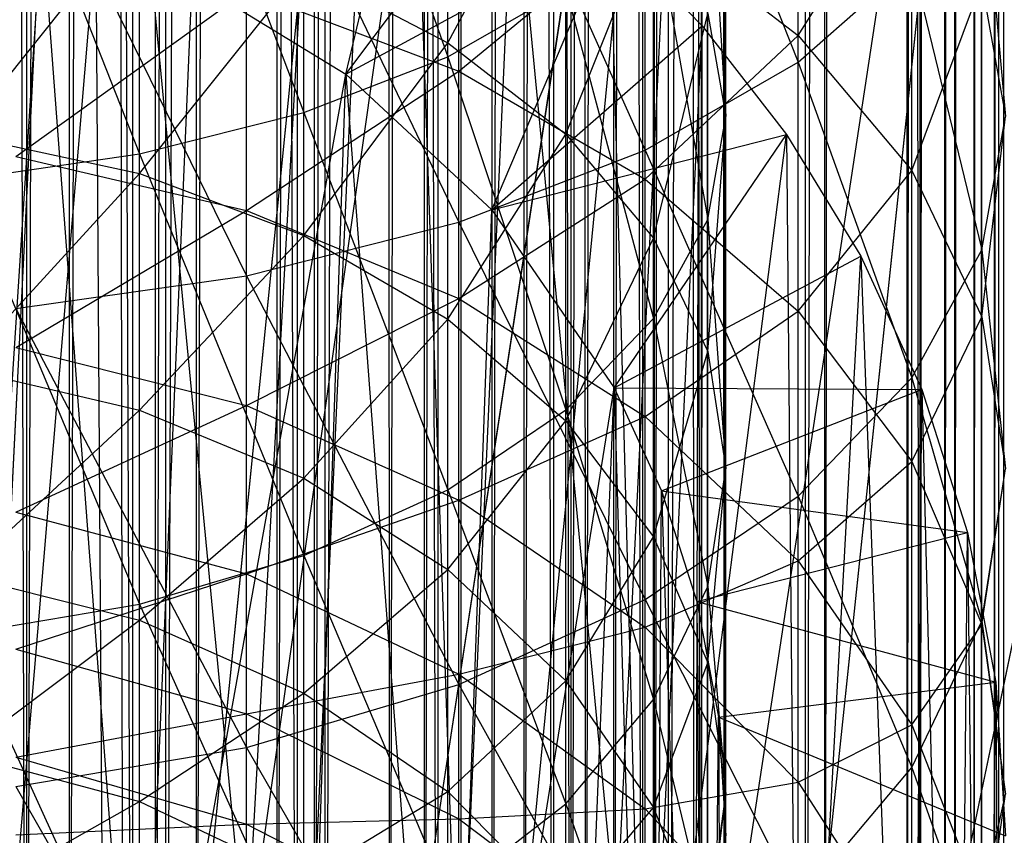
# Model space of a CAD drawing. Units: inches. Extents: x 0 to 94.2, y 0 to 22.6.
# Drawn here: x 47.2 to 47.5, y 2.3 to 2.5 of the extents above; entities that cross this region are included whole.
import ezdxf

# ---------------------------------------------------------------- set-up
doc = ezdxf.new("R2010")
doc.units = ezdxf.units.IN
doc.layers.get('0').update_dxf_attribs({"true_color": 0xc2ced6})

msp = doc.modelspace()

# ---------------------------------------------------------------- linework, layer by layer
at = {"color": 17, "true_color": 0x6d342d}
for p, q in [((47.53047, 1.63236), (47.53654, 19.4456)), ((47.53654, 19.4456), (47.53659, 1.6084)), ((47.52795, 1.63767), (47.53508, 19.44117)), ((47.53508, 19.44117), (47.53513, 1.61285)), ((47.52117, 1.66124), (47.5304, 19.42162)), ((47.5304, 19.42162), (47.53047, 1.63236)), ((47.51761, 1.66631), (47.52789, 19.41635)), ((47.52789, 19.41635), (47.52795, 1.63767)), ((47.50888, 1.69193), (47.52107, 19.39267)), ((47.52107, 19.39267), (47.52117, 1.66124)), ((47.5043, 1.69616), (47.51753, 19.38769)), ((47.51753, 19.38769), (47.51761, 1.66631)), ((47.50881, 19.36212), (47.50888, 1.69193)), ((47.46855, 1.75608), (47.50418, 19.3578)), ((47.50418, 19.3578), (47.5043, 1.69616)), ((47.4753, 1.75406), (47.49356, 19.33105)), ((47.49356, 19.33105), (47.50888, 1.69193)), ((47.42914, 1.81383), (47.47521, 19.3)), ((47.47521, 19.3), (47.4753, 1.75406)), ((47.42032, 1.81291), (47.46831, 19.29778)), ((47.46831, 19.29778), (47.46855, 1.75608)), ((47.43187, 1.80465), (47.43997, 19.25748)), ((47.43997, 19.25748), (47.44001, 1.79668)), ((47.41544, 1.82508), (47.43418, 19.24976)), ((47.43414, 1.80449), (47.43418, 19.24976)), ((47.43418, 19.24976), (47.44001, 1.79668)), ((47.43182, 19.24951), (47.43187, 1.80465)), ((47.391, 1.83951), (47.41965, 19.24063)), ((47.40103, 1.8419), (47.42892, 19.24014)), ((47.41965, 19.24063), (47.42032, 1.81291)), ((47.42892, 19.24014), (47.42914, 1.81383)), ((47.38614, 1.85234), (47.41554, 19.22923)), ((47.41116, 19.22951), (47.41119, 1.82467)), ((47.41116, 19.22951), (47.43187, 1.80465)), ((47.41544, 1.82508), (47.41554, 19.22923)), ((47.35822, 1.86419), (47.39026, 19.21409)), ((47.36947, 1.86815), (47.40075, 19.21206)), ((47.39026, 19.21409), (47.391, 1.83951)), ((47.40075, 19.21206), (47.40103, 1.8419)), ((47.37989, 19.2033), (47.37993, 1.85087)), ((47.37989, 19.2033), (47.41119, 1.82467)), ((47.38614, 1.85234), (47.38616, 19.20189)), ((47.32195, 1.88649), (47.3574, 19.18946)), ((47.3574, 19.18946), (47.35822, 1.86419)), ((47.33432, 1.89217), (47.36911, 19.18579)), ((47.36911, 19.18579), (47.36947, 1.86815)), ((47.33926, 1.87861), (47.33935, 19.17565)), ((47.33935, 19.17565), (47.37993, 1.85087)), ((47.29947, 1.9095), (47.34759, 19.17275)), ((47.34735, 1.88162), (47.34759, 19.17275)), ((47.34759, 19.17275), (47.38614, 1.85234)), ((47.28245, 1.90575), (47.32104, 19.16722)), ((47.32104, 19.16722), (47.32195, 1.88649)), ((47.29563, 1.91337), (47.33387, 19.16177)), ((47.33387, 19.16177), (47.33432, 1.89217)), ((47.28968, 1.90454), (47.28976, 19.14971)), ((47.28976, 19.14971), (47.33926, 1.87861)), ((47.23955, 1.92158), (47.28148, 19.14804)), ((47.28148, 19.14804), (47.28245, 1.90575)), ((47.24336, 1.93282), (47.29977, 19.14486)), ((47.29947, 1.9095), (47.29977, 19.14486)), ((47.25397, 1.93098), (47.29538, 19.14072)), ((47.29538, 19.14072), (47.29563, 1.91337)), ((47.19423, 1.93318), (47.23859, 19.13233)), ((47.23859, 19.13233), (47.23955, 1.92158)), ((47.23168, 1.92578), (47.23184, 19.12848)), ((47.23184, 19.12848), (47.28968, 1.90454)), ((47.20933, 1.94451), (47.25373, 19.12316)), ((47.24336, 1.93282), (47.24366, 19.12149)), ((47.25373, 19.12316), (47.25397, 1.93098)), ((47.1932, 19.12083), (47.19423, 1.93318)), ((47.16731, 19.11473), (47.23168, 1.92578)), ((47.14581, 19.11401), (47.19423, 1.93318)), ((47.20865, 19.10953), (47.20933, 1.94451)), ((47.43999, 10.52708), (47.44001, 1.79668)), ((47.53513, 1.61285), (47.5384, 10.527)), ((47.53659, 1.6084), (47.5384, 10.527)), ((47.5384, 10.527), (47.53842, 1.59943)), ((47.16511, 1.90101), (47.21635, 2.92438)), ((47.16511, 1.90088), (47.21635, 2.92425)), ((47.21635, 2.92438), (47.2232, 1.88946)), ((47.21635, 2.92425), (47.2232, 1.88933)), ((47.2232, 1.88946), (47.32606, 2.91202)), ((47.2232, 1.88933), (47.32606, 2.91189)), ((47.27928, 1.87042), (47.32606, 2.91202)), ((47.27928, 1.87029), (47.32606, 2.91189)), ((47.27928, 1.87042), (47.43454, 2.89149)), ((47.27928, 1.87029), (47.43454, 2.89136)), ((47.3324, 1.84423), (47.43454, 2.89149)), ((47.3324, 1.8441), (47.43454, 2.89136)), ((47.38164, 1.81133), (47.43454, 2.89149)), ((47.38164, 1.8112), (47.43454, 2.89136)), ((47.38164, 1.81133), (47.54119, 2.86292)), ((47.38164, 1.8112), (47.54119, 2.86279)), ((47.42617, 1.77228), (47.54119, 2.86292)), ((47.42617, 1.77215), (47.54119, 2.86279)), ((47.42617, 1.77228), (47.6454, 2.82645)), ((47.42617, 1.77215), (47.6454, 2.82632)), ((47.34261, 2.53369), (47.34261, 2.69438)), ((47.46607, 2.53181), (47.46607, 2.69286)), ((47.2919, 2.51407), (47.2919, 2.67846)), ((47.2919, 2.67846), (47.34261, 2.53369)), ((47.19047, 2.23873), (47.22724, 2.67588)), ((47.22724, 2.67588), (47.22799, 2.23044)), ((47.22724, 2.67588), (47.27171, 2.21411)), ((47.41221, 2.50088), (47.41221, 2.66775)), ((47.41221, 2.66775), (47.46607, 2.53181)), ((47.23404, 2.49949), (47.23404, 2.66662)), ((47.23404, 2.66662), (47.2919, 2.51407)), ((47.17127, 2.65934), (47.23404, 2.49949)), ((47.27171, 2.21411), (47.29575, 2.64936)), ((47.34658, 2.47549), (47.34658, 2.64714)), ((47.34658, 2.64714), (47.41221, 2.50088)), ((47.34261, 2.53866), (47.34261, 2.64414)), ((47.44062, 2.51268), (47.44062, 2.64523)), ((47.46607, 2.54118), (47.46607, 2.64635)), ((47.27171, 2.45662), (47.27171, 2.63182)), ((47.27171, 2.63182), (47.34658, 2.47549)), ((47.27171, 2.21411), (47.33087, 2.63015)), ((47.30676, 2.52758), (47.33087, 2.63015)), ((47.33087, 2.63015), (47.34658, 2.17413)), ((47.19047, 2.62239), (47.27171, 2.45662)), ((47.34261, 2.53866), (47.38423, 2.61597)), ((47.34658, 2.52865), (47.34658, 2.61698)), ((47.38423, 2.50649), (47.38423, 2.61597)), ((47.43419, 2.4764), (47.43419, 2.61446)), ((47.43419, 2.61446), (47.44062, 2.51268)), ((47.30676, 2.52758), (47.36582, 2.60646)), ((47.34658, 2.17413), (47.36582, 2.60646)), ((47.36582, 2.60646), (47.41221, 2.12033)), ((47.53073, 2.46574), (47.53073, 2.6054)), ((47.53073, 2.6054), (47.53905, 2.51268)), ((47.46607, 2.54118), (47.50608, 2.60475)), ((47.50608, 2.49368), (47.50608, 2.60475)), ((47.17127, 2.50612), (47.23404, 2.58468)), ((47.23404, 2.49265), (47.23404, 2.58468)), ((47.41515, 2.44153), (47.41515, 2.58486)), ((47.41515, 2.58486), (47.43419, 2.4764)), ((47.17127, 2.1423), (47.19968, 2.58122)), ((47.19968, 2.58122), (47.23404, 2.12327)), ((47.34658, 2.52865), (47.41221, 2.58281)), ((47.38423, 2.50649), (47.41515, 2.58382)), ((47.41221, 2.49057), (47.41221, 2.58281)), ((47.41221, 2.58281), (47.46607, 2.54118)), ((47.41515, 2.46979), (47.41515, 2.58382)), ((47.30676, 2.52758), (47.3999, 2.57801)), ((47.35811, 2.47981), (47.3999, 2.57801)), ((47.3999, 2.57801), (47.41221, 2.12033)), ((47.3999, 2.57801), (47.43227, 2.54465)), ((47.46607, 2.53181), (47.50608, 2.56711)), ((47.50608, 2.4206), (47.50608, 2.56711)), ((47.50608, 2.56711), (47.53073, 2.46574)), ((47.23404, 2.49265), (47.2919, 2.56506)), ((47.2919, 2.47079), (47.2919, 2.56506)), ((47.2919, 2.56506), (47.34261, 2.53866)), ((47.23404, 2.12327), (47.25262, 2.56073)), ((47.25262, 2.56073), (47.30676, 2.52758)), ((47.19047, 2.49859), (47.27171, 2.55695)), ((47.27171, 2.47954), (47.27171, 2.55695)), ((47.27171, 2.55695), (47.34658, 2.52865)), ((47.34261, 2.53369), (47.38423, 2.55759)), ((47.38423, 2.40938), (47.38423, 2.55759)), ((47.38423, 2.55759), (47.41515, 2.44153)), ((47.50608, 2.49368), (47.53073, 2.55961)), ((47.53073, 2.44214), (47.53073, 2.55961)), ((47.53073, 2.55961), (47.53905, 2.51268)), ((47.41515, 2.46979), (47.43419, 2.54895)), ((47.43419, 2.42996), (47.43419, 2.54895)), ((47.43419, 2.54895), (47.44062, 2.51268)), ((47.35811, 2.47981), (47.43227, 2.54465)), ((47.41221, 2.12033), (47.43227, 2.54465)), ((47.43227, 2.54465), (47.46199, 2.50641)), ((47.41221, 2.49057), (47.46607, 2.54118)), ((47.46607, 2.44417), (47.46607, 2.54118)), ((47.46607, 2.54118), (47.50608, 2.49368)), ((47.2919, 2.47079), (47.34261, 2.53866)), ((47.34261, 2.44136), (47.34261, 2.53866)), ((47.34261, 2.53866), (47.38423, 2.50649)), ((47.2919, 2.51407), (47.34261, 2.53369)), ((47.34261, 2.38121), (47.34261, 2.53369)), ((47.34261, 2.53369), (47.38423, 2.40938)), ((47.27171, 2.47954), (47.34658, 2.52865)), ((47.34658, 2.4486), (47.34658, 2.52865)), ((47.34658, 2.52865), (47.41221, 2.49057)), ((47.41221, 2.50088), (47.46607, 2.53181)), ((47.46607, 2.379), (47.46607, 2.53181)), ((47.46607, 2.53181), (47.50608, 2.4206)), ((47.23404, 2.12327), (47.30676, 2.52758)), ((47.2919, 2.09238), (47.30676, 2.52758)), ((47.30676, 2.52758), (47.34261, 2.05081)), ((47.30676, 2.52758), (47.35811, 2.47981)), ((47.23404, 2.49949), (47.2919, 2.51407)), ((47.2919, 2.35809), (47.2919, 2.51407)), ((47.2919, 2.51407), (47.34261, 2.38121)), ((47.43419, 2.42996), (47.44062, 2.51268)), ((47.43419, 2.4764), (47.44062, 2.51268)), ((47.44062, 2.38854), (47.44062, 2.51268)), ((47.53073, 2.44214), (47.53905, 2.51268)), ((47.53073, 2.46574), (47.53905, 2.51268)), ((47.17127, 2.50612), (47.23404, 2.49265)), ((47.34261, 2.44136), (47.38423, 2.50649)), ((47.35811, 2.47981), (47.46199, 2.50641)), ((47.38423, 2.4055), (47.38423, 2.50649)), ((47.38423, 2.50649), (47.41515, 2.46979)), ((47.40125, 2.41714), (47.46199, 2.50641)), ((47.41221, 2.12033), (47.46199, 2.50641)), ((47.46199, 2.50641), (47.46607, 2.05477)), ((47.46199, 2.50641), (47.4881, 2.46354)), ((47.34658, 2.47549), (47.41221, 2.50088)), ((47.41221, 2.34254), (47.41221, 2.50088)), ((47.41221, 2.50088), (47.46607, 2.379)), ((47.17127, 2.49051), (47.23404, 2.49949)), ((47.19047, 2.49859), (47.27171, 2.47954)), ((47.23404, 2.34091), (47.23404, 2.49949)), ((47.23404, 2.49949), (47.2919, 2.35809)), ((47.17127, 2.42396), (47.23404, 2.49265)), ((47.17127, 2.49051), (47.23404, 2.34091)), ((47.23404, 2.40924), (47.23404, 2.49265)), ((47.23404, 2.49265), (47.2919, 2.47079)), ((47.34658, 2.4486), (47.41221, 2.49057)), ((47.41221, 2.40697), (47.41221, 2.49057)), ((47.41221, 2.49057), (47.46607, 2.44417)), ((47.46607, 2.44417), (47.50608, 2.49368)), ((47.50608, 2.39122), (47.50608, 2.49368)), ((47.50608, 2.49368), (47.53073, 2.44214)), ((47.19047, 2.43135), (47.27171, 2.47954)), ((47.27171, 2.41086), (47.27171, 2.47954)), ((47.27171, 2.47954), (47.34658, 2.4486)), ((47.34261, 2.05081), (47.35811, 2.47981)), ((47.35811, 2.47981), (47.40125, 2.41714)), ((47.27171, 2.45662), (47.34658, 2.47549)), ((47.34658, 2.31262), (47.34658, 2.47549)), ((47.34658, 2.47549), (47.41221, 2.34254)), ((47.41515, 2.44153), (47.43419, 2.4764)), ((47.43419, 2.34713), (47.43419, 2.4764)), ((47.43419, 2.4764), (47.44062, 2.38854)), ((47.23404, 2.40924), (47.2919, 2.47079)), ((47.2919, 2.38534), (47.2919, 2.47079)), ((47.2919, 2.47079), (47.34261, 2.44136)), ((47.38423, 2.4055), (47.41515, 2.46979)), ((47.41515, 2.36459), (47.41515, 2.46979)), ((47.41515, 2.46979), (47.43419, 2.42996)), ((47.40125, 2.41714), (47.4881, 2.46354)), ((47.46607, 2.05477), (47.4881, 2.46354)), ((47.4881, 2.46354), (47.50608, 1.97998)), ((47.4881, 2.46354), (47.50963, 2.41654)), ((47.50608, 2.4206), (47.53073, 2.46574)), ((47.53073, 2.33495), (47.53073, 2.46574)), ((47.53073, 2.46574), (47.53905, 2.38854)), ((47.19047, 2.44501), (47.27171, 2.45662)), ((47.27171, 2.29039), (47.27171, 2.45662)), ((47.27171, 2.45662), (47.34658, 2.31262)), ((47.27171, 2.41086), (47.34658, 2.4486)), ((47.34658, 2.37759), (47.34658, 2.4486)), ((47.34658, 2.4486), (47.41221, 2.40697)), ((47.19047, 2.44501), (47.27171, 2.29039)), ((47.41221, 2.40697), (47.46607, 2.44417)), ((47.46607, 2.35624), (47.46607, 2.44417)), ((47.46607, 2.44417), (47.50608, 2.39122)), ((47.50608, 2.39122), (47.53073, 2.44214)), ((47.53073, 2.33378), (47.53073, 2.44214)), ((47.53073, 2.44214), (47.53905, 2.38854)), ((47.2919, 2.38534), (47.34261, 2.44136)), ((47.34261, 2.35317), (47.34261, 2.44136)), ((47.34261, 2.44136), (47.38423, 2.4055)), ((47.38423, 2.40938), (47.41515, 2.44153)), ((47.41515, 2.3073), (47.41515, 2.44153)), ((47.41515, 2.44153), (47.43419, 2.34713)), ((47.19047, 2.43135), (47.27171, 2.41086)), ((47.41515, 2.36459), (47.43419, 2.42996)), ((47.43419, 2.3202), (47.43419, 2.42996)), ((47.43419, 2.42996), (47.44062, 2.38854)), ((47.17127, 2.42396), (47.23404, 2.40924)), ((47.46607, 2.379), (47.50608, 2.4206)), ((47.50608, 2.28341), (47.50608, 2.4206)), ((47.50608, 2.4206), (47.53073, 2.33495)), ((47.34261, 2.05081), (47.40125, 2.41714)), ((47.38423, 2.00015), (47.40125, 2.41714)), ((47.40125, 2.41714), (47.41515, 1.94235)), ((47.40125, 2.41714), (47.4179, 2.38082)), ((47.40125, 2.41714), (47.50963, 2.41654)), ((47.4179, 2.38082), (47.50963, 2.41654)), ((47.50608, 1.97998), (47.50963, 2.41654)), ((47.50963, 2.41654), (47.52151, 1.93747)), ((47.50963, 2.41654), (47.52573, 2.36616)), ((47.19047, 2.37333), (47.27171, 2.41086)), ((47.27171, 2.3516), (47.27171, 2.41086)), ((47.27171, 2.41086), (47.34658, 2.37759)), ((47.17127, 2.35109), (47.23404, 2.40924)), ((47.23404, 2.33526), (47.23404, 2.40924)), ((47.23404, 2.40924), (47.2919, 2.38534)), ((47.34261, 2.38121), (47.38423, 2.40938)), ((47.38423, 2.2706), (47.38423, 2.40938)), ((47.38423, 2.40938), (47.41515, 2.3073)), ((47.34261, 2.35317), (47.38423, 2.4055)), ((47.34658, 2.37759), (47.41221, 2.40697)), ((47.38423, 2.31397), (47.38423, 2.4055)), ((47.38423, 2.4055), (47.41515, 2.36459)), ((47.41221, 2.33281), (47.41221, 2.40697)), ((47.41221, 2.40697), (47.46607, 2.35624)), ((47.46607, 2.35624), (47.50608, 2.39122)), ((47.50608, 2.29836), (47.50608, 2.39122)), ((47.50608, 2.39122), (47.53073, 2.33378)), ((47.43419, 2.3202), (47.44062, 2.38854)), ((47.43419, 2.34713), (47.44062, 2.38854)), ((47.44062, 2.27403), (47.44062, 2.38854)), ((47.53073, 2.33378), (47.53905, 2.38854)), ((47.53073, 2.33495), (47.53905, 2.38854)), ((47.23404, 2.33526), (47.2919, 2.38534)), ((47.2919, 2.30954), (47.2919, 2.38534)), ((47.2919, 2.38534), (47.34261, 2.35317)), ((47.2919, 2.35809), (47.34261, 2.38121)), ((47.34261, 2.23843), (47.34261, 2.38121)), ((47.34261, 2.38121), (47.38423, 2.2706)), ((47.41515, 1.94235), (47.4179, 2.38082)), ((47.4179, 2.38082), (47.43033, 2.34189)), ((47.4179, 2.38082), (47.43419, 1.87964)), ((47.4179, 2.38082), (47.52573, 2.36616)), ((47.27171, 2.3516), (47.34658, 2.37759)), ((47.34658, 2.3163), (47.34658, 2.37759)), ((47.34658, 2.37759), (47.41221, 2.33281)), ((47.41221, 2.34254), (47.46607, 2.379)), ((47.46607, 2.23591), (47.46607, 2.379)), ((47.46607, 2.379), (47.50608, 2.28341)), ((47.19047, 2.37333), (47.27171, 2.3516)), ((47.43033, 2.34189), (47.52573, 2.36616)), ((47.52151, 1.93747), (47.52573, 2.36616)), ((47.52573, 2.36616), (47.53073, 1.89882)), ((47.52573, 2.36616), (47.53568, 2.31339)), ((47.38423, 2.31397), (47.41515, 2.36459)), ((47.41515, 2.26924), (47.41515, 2.36459)), ((47.41515, 2.36459), (47.43419, 2.3202)), ((47.23404, 2.34091), (47.2919, 2.35809)), ((47.2919, 2.21203), (47.2919, 2.35809)), ((47.2919, 2.35809), (47.34261, 2.23843)), ((47.41221, 2.33281), (47.46607, 2.35624)), ((47.46607, 2.27824), (47.46607, 2.35624)), ((47.46607, 2.35624), (47.50608, 2.29836)), ((47.19047, 2.32508), (47.27171, 2.3516)), ((47.27171, 2.30231), (47.27171, 2.3516)), ((47.27171, 2.3516), (47.34658, 2.3163)), ((47.2919, 2.30954), (47.34261, 2.35317)), ((47.34261, 2.27494), (47.34261, 2.35317)), ((47.34261, 2.35317), (47.38423, 2.31397)), ((47.17127, 2.35109), (47.23404, 2.33526)), ((47.41515, 2.3073), (47.43419, 2.34713)), ((47.43419, 2.22787), (47.43419, 2.34713)), ((47.43419, 2.34713), (47.44062, 2.27403)), ((47.34658, 2.31262), (47.41221, 2.34254)), ((47.41221, 2.19428), (47.41221, 2.34254)), ((47.41221, 2.34254), (47.46607, 2.23591)), ((47.43033, 2.34189), (47.43419, 1.87964)), ((47.43033, 2.34189), (47.43802, 2.30111)), ((47.43033, 2.34189), (47.53568, 2.31339)), ((47.17127, 2.33033), (47.23404, 2.34091)), ((47.23404, 2.19241), (47.23404, 2.34091)), ((47.23404, 2.34091), (47.2919, 2.21203)), ((47.17127, 2.2882), (47.23404, 2.33526)), ((47.23404, 2.2714), (47.23404, 2.33526)), ((47.23404, 2.33526), (47.2919, 2.30954)), ((47.50608, 2.28341), (47.53073, 2.33495)), ((47.53073, 2.21429), (47.53073, 2.33495)), ((47.53073, 2.33495), (47.53905, 2.27403)), ((47.34658, 2.3163), (47.41221, 2.33281)), ((47.41221, 2.26881), (47.41221, 2.33281)), ((47.41221, 2.33281), (47.46607, 2.27824)), ((47.50608, 2.29836), (47.53073, 2.33378)), ((47.53073, 2.23556), (47.53073, 2.33378)), ((47.53073, 2.33378), (47.53905, 2.27403)), ((47.17127, 2.33033), (47.23404, 2.19241)), ((47.19047, 2.32508), (47.27171, 2.30231)), ((47.41515, 2.26924), (47.43419, 2.3202)), ((47.43419, 2.22072), (47.43419, 2.3202)), ((47.43419, 2.3202), (47.44062, 2.27403)), ((47.27171, 2.30231), (47.34658, 2.3163)), ((47.34261, 2.27494), (47.38423, 2.31397)), ((47.34658, 2.26534), (47.34658, 2.3163)), ((47.34658, 2.3163), (47.41221, 2.26881)), ((47.38423, 2.23277), (47.38423, 2.31397)), ((47.38423, 2.31397), (47.41515, 2.26924)), ((47.27171, 2.29039), (47.34658, 2.31262)), ((47.34658, 2.16011), (47.34658, 2.31262)), ((47.34658, 2.31262), (47.41221, 2.19428)), ((47.43802, 2.30111), (47.53568, 2.31339)), ((47.53073, 1.89882), (47.53568, 2.31339)), ((47.53568, 2.31339), (47.53905, 1.81442)), ((47.53568, 2.31339), (47.53905, 2.25937)), ((47.23404, 2.2714), (47.2919, 2.30954)), ((47.2919, 2.24413), (47.2919, 2.30954)), ((47.2919, 2.30954), (47.34261, 2.27494)), ((47.38423, 2.2706), (47.41515, 2.3073)), ((47.41515, 2.18348), (47.41515, 2.3073)), ((47.41515, 2.3073), (47.43419, 2.22787)), ((47.19047, 2.28706), (47.27171, 2.30231)), ((47.27171, 2.26347), (47.27171, 2.30231)), ((47.27171, 2.30231), (47.34658, 2.26534)), ((47.43419, 1.87964), (47.43802, 2.30111)), ((47.43802, 2.30111), (47.44062, 1.81442)), ((47.43802, 2.30111), (47.44062, 2.25937)), ((47.43802, 2.30111), (47.53905, 2.25937)), ((47.46607, 2.27824), (47.50608, 2.29836)), ((47.50608, 2.21599), (47.50608, 2.29836)), ((47.50608, 2.29836), (47.53073, 2.23556)), ((47.19047, 2.2767), (47.27171, 2.29039)), ((47.27171, 2.13472), (47.27171, 2.29039)), ((47.27171, 2.29039), (47.34658, 2.16011)), ((47.17127, 2.2882), (47.23404, 2.2714)), ((47.19047, 2.28706), (47.27171, 2.26347)), ((47.46607, 2.23591), (47.50608, 2.28341)), ((47.50608, 2.15685), (47.50608, 2.28341)), ((47.50608, 2.28341), (47.53073, 2.21429)), ((47.19047, 2.2767), (47.27171, 2.13472)), ((47.41221, 2.26881), (47.46607, 2.27824)), ((47.46607, 2.21093), (47.46607, 2.27824)), ((47.46607, 2.27824), (47.50608, 2.21599)), ((47.2919, 2.24413), (47.34261, 2.27494)), ((47.34261, 2.20743), (47.34261, 2.27494)), ((47.34261, 2.27494), (47.38423, 2.23277)), ((47.43419, 2.22072), (47.44062, 2.27403)), ((47.43419, 2.22787), (47.44062, 2.27403)), ((47.44062, 2.17025), (47.44062, 2.27403)), ((47.53073, 2.21429), (47.53905, 2.27403)), ((47.53073, 2.23556), (47.53905, 2.27403)), ((47.17127, 2.23589), (47.23404, 2.2714)), ((47.23404, 2.2183), (47.23404, 2.2714)), ((47.23404, 2.2714), (47.2919, 2.24413)), ((47.34261, 2.23843), (47.38423, 2.2706)), ((47.34658, 2.26534), (47.41221, 2.26881)), ((47.38423, 2.14257), (47.38423, 2.2706)), ((47.38423, 2.2706), (47.41515, 2.18348)), ((47.38423, 2.23277), (47.41515, 2.26924)), ((47.41221, 2.21558), (47.41221, 2.26881)), ((47.41221, 2.26881), (47.46607, 2.21093)), ((47.41515, 2.18467), (47.41515, 2.26924)), ((47.41515, 2.26924), (47.43419, 2.22072)), ((47.27171, 2.26347), (47.34658, 2.26534)), ((47.34658, 2.22518), (47.34658, 2.26534)), ((47.34658, 2.26534), (47.41221, 2.21558)), ((47.19047, 2.25963), (47.27171, 2.26347)), ((47.27171, 2.23546), (47.27171, 2.26347)), ((47.27171, 2.26347), (47.34658, 2.22518))]:
    msp.add_line(p, q, dxfattribs=at)

doc.saveas('drawing.dxf')
